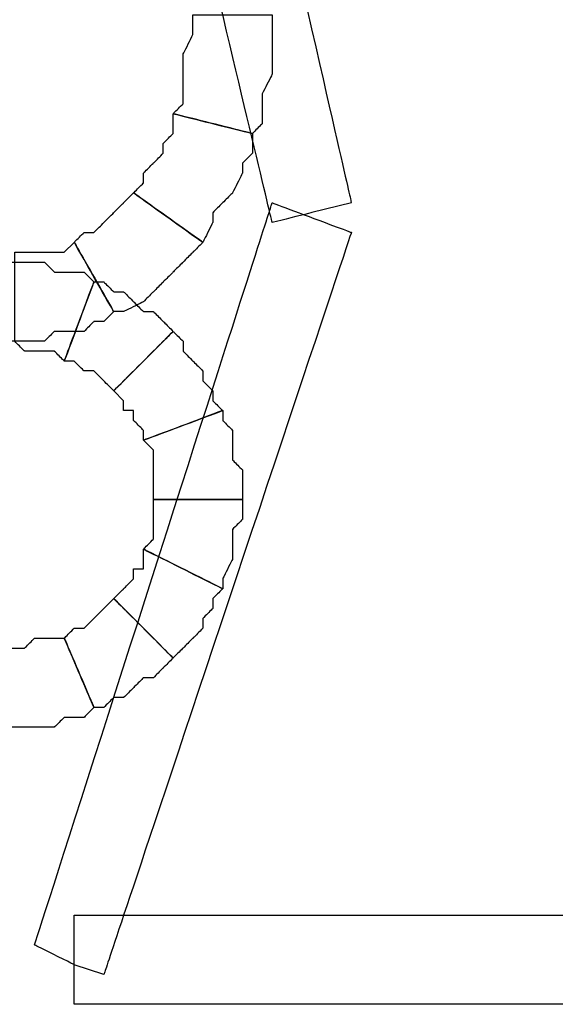
# Model space of a CAD drawing. Extents: x 0 to 216, y 0 to 280.
# Drawn here: x 110 to 113, y 154 to 160 of the extents above; entities that cross this region are included whole.
import ezdxf

# ---------------------------------------------------------------- set-up
doc = ezdxf.new("R2010")
doc.units = 0
doc.header["$LTSCALE"] = 10
doc.header["$MEASUREMENT"] = 0
doc.layers.add('CADdetails-9-EXTRAFINE', color=9, linetype='CONTINUOUS')

msp = doc.modelspace()

# ---------------------------------------------------------------- linework, layer by layer
at = {"layer": 'CADdetails-9-EXTRAFINE'}
for points, knots in [([(111.307, 158.6532), (111.307, 158.6532), (111.5237, 158.7073), (111.5237, 158.7073), (111.5237, 158.7073), (111.5237, 158.7073), (110.2236, 164.3953), (110.2236, 164.3953), (110.2236, 164.3953), (110.2236, 164.3953), (109.7361, 164.287), (109.7361, 164.287), (109.7361, 164.287), (109.7361, 164.287), (111.0903, 158.599), (111.0903, 158.599), (111.0903, 158.599), (111.0903, 158.599), (111.307, 158.6532), (111.307, 158.6532)], [0, 0, 0, 0, 0.2, 0.2, 0.2, 0.3, 0.4, 0.4, 0.4, 0.5, 0.6, 0.6, 0.6, 0.7, 0.8, 0.8, 0.8, 0.9, 1, 1, 1, 1]), ([(110.657, 159.7366), (110.657, 159.7366), (110.657, 159.6824), (110.657, 159.6824), (110.657, 159.6824), (110.657, 159.6824), (110.657, 159.6282), (110.657, 159.6282), (110.657, 159.6282), (110.657, 159.6282), (110.6028, 159.5199), (110.6028, 159.5199), (110.6028, 159.5199), (110.6028, 159.5199), (110.6028, 159.4657), (110.6028, 159.4657), (110.6028, 159.4657), (110.6028, 159.4657), (110.6028, 159.4115), (110.6028, 159.4115), (110.6028, 159.4115), (110.6028, 159.4115), (110.6028, 159.3574), (110.6028, 159.3574), (110.6028, 159.3574), (110.6028, 159.3574), (110.6028, 159.249), (110.6028, 159.249), (110.6028, 159.249), (110.6028, 159.249), (110.5486, 159.1949), (110.5486, 159.1949), (110.5486, 159.1949), (110.5486, 159.1949), (110.982, 159.0865), (110.982, 159.0865), (110.982, 159.0865), (110.982, 159.0865), (111.0362, 159.1407), (111.0362, 159.1407), (111.0362, 159.1407), (111.0362, 159.1407), (111.0362, 159.249), (111.0362, 159.249), (111.0362, 159.249), (111.0362, 159.249), (111.0362, 159.3032), (111.0362, 159.3032), (111.0362, 159.3032), (111.0362, 159.3032), (111.0903, 159.4115), (111.0903, 159.4115), (111.0903, 159.4115), (111.0903, 159.4115), (111.0903, 159.5199), (111.0903, 159.5199), (111.0903, 159.5199), (111.0903, 159.5199), (111.0903, 159.5741), (111.0903, 159.5741), (111.0903, 159.5741), (111.0903, 159.5741), (111.0903, 159.6824), (111.0903, 159.6824), (111.0903, 159.6824), (111.0903, 159.6824), (111.0903, 159.7366), (111.0903, 159.7366), (111.0903, 159.7366), (111.0903, 159.7366), (110.657, 159.7366), (110.657, 159.7366)], [0, 0, 0, 0, 0.055556, 0.055556, 0.055556, 0.083333, 0.111111, 0.111111, 0.111111, 0.138889, 0.166667, 0.166667, 0.166667, 0.194444, 0.222222, 0.222222, 0.222222, 0.25, 0.277778, 0.277778, 0.277778, 0.305556, 0.333333, 0.333333, 0.333333, 0.361111, 0.388889, 0.388889, 0.388889, 0.416667, 0.444444, 0.444444, 0.444444, 0.472222, 0.5, 0.5, 0.5, 0.527778, 0.555556, 0.555556, 0.555556, 0.583333, 0.611111, 0.611111, 0.611111, 0.638889, 0.666667, 0.666667, 0.666667, 0.694444, 0.722222, 0.722222, 0.722222, 0.75, 0.777778, 0.777778, 0.777778, 0.805556, 0.833333, 0.833333, 0.833333, 0.861111, 0.888889, 0.888889, 0.888889, 0.916667, 0.944444, 0.944444, 0.944444, 0.972222, 1, 1, 1, 1]), ([(110.657, 159.7366), (110.657, 159.7366), (110.657, 159.6824), (110.657, 159.6824), (110.657, 159.6824), (110.657, 159.6824), (110.657, 159.6282), (110.657, 159.6282), (110.657, 159.6282), (110.657, 159.6282), (110.6028, 159.5199), (110.6028, 159.5199), (110.6028, 159.5199), (110.6028, 159.5199), (110.6028, 159.4657), (110.6028, 159.4657), (110.6028, 159.4657), (110.6028, 159.4657), (110.6028, 159.4115), (110.6028, 159.4115), (110.6028, 159.4115), (110.6028, 159.4115), (110.6028, 159.3574), (110.6028, 159.3574), (110.6028, 159.3574), (110.6028, 159.3574), (110.6028, 159.249), (110.6028, 159.249), (110.6028, 159.249), (110.6028, 159.249), (110.5486, 159.1949), (110.5486, 159.1949), (110.5486, 159.1949), (110.5486, 159.1949), (110.982, 159.0865), (110.982, 159.0865), (110.982, 159.0865), (110.982, 159.0865), (111.0362, 159.1407), (111.0362, 159.1407), (111.0362, 159.1407), (111.0362, 159.1407), (111.0362, 159.249), (111.0362, 159.249), (111.0362, 159.249), (111.0362, 159.249), (111.0362, 159.3032), (111.0362, 159.3032), (111.0362, 159.3032), (111.0362, 159.3032), (111.0903, 159.4115), (111.0903, 159.4115), (111.0903, 159.4115), (111.0903, 159.4115), (111.0903, 159.5199), (111.0903, 159.5199), (111.0903, 159.5199), (111.0903, 159.5199), (111.0903, 159.5741), (111.0903, 159.5741), (111.0903, 159.5741), (111.0903, 159.5741), (111.0903, 159.6824), (111.0903, 159.6824), (111.0903, 159.6824), (111.0903, 159.6824), (111.0903, 159.7366), (111.0903, 159.7366), (111.0903, 159.7366), (111.0903, 159.7366), (110.657, 159.7366), (110.657, 159.7366)], [0, 0, 0, 0, 0.055556, 0.055556, 0.055556, 0.083333, 0.111111, 0.111111, 0.111111, 0.138889, 0.166667, 0.166667, 0.166667, 0.194444, 0.222222, 0.222222, 0.222222, 0.25, 0.277778, 0.277778, 0.277778, 0.305556, 0.333333, 0.333333, 0.333333, 0.361111, 0.388889, 0.388889, 0.388889, 0.416667, 0.444444, 0.444444, 0.444444, 0.472222, 0.5, 0.5, 0.5, 0.527778, 0.555556, 0.555556, 0.555556, 0.583333, 0.611111, 0.611111, 0.611111, 0.638889, 0.666667, 0.666667, 0.666667, 0.694444, 0.722222, 0.722222, 0.722222, 0.75, 0.777778, 0.777778, 0.777778, 0.805556, 0.833333, 0.833333, 0.833333, 0.861111, 0.888889, 0.888889, 0.888889, 0.916667, 0.944444, 0.944444, 0.944444, 0.972222, 1, 1, 1, 1]), ([(110.5486, 159.1949), (110.5486, 159.1949), (110.5486, 159.1407), (110.5486, 159.1407), (110.5486, 159.1407), (110.5486, 159.1407), (110.5486, 159.0865), (110.5486, 159.0865), (110.5486, 159.0865), (110.5486, 159.0865), (110.4945, 159.0323), (110.4945, 159.0323), (110.4945, 159.0323), (110.4945, 159.0323), (110.4945, 158.9782), (110.4945, 158.9782), (110.4945, 158.9782), (110.4945, 158.9782), (110.4403, 158.924), (110.4403, 158.924), (110.4403, 158.924), (110.4403, 158.924), (110.3861, 158.8698), (110.3861, 158.8698), (110.3861, 158.8698), (110.3861, 158.8698), (110.3861, 158.8157), (110.3861, 158.8157), (110.3861, 158.8157), (110.3861, 158.8157), (110.332, 158.7615), (110.332, 158.7615), (110.332, 158.7615), (110.332, 158.7615), (110.7111, 158.4906), (110.7111, 158.4906), (110.7111, 158.4906), (110.7111, 158.4906), (110.7653, 158.599), (110.7653, 158.599), (110.7653, 158.599), (110.7653, 158.599), (110.7653, 158.6532), (110.7653, 158.6532), (110.7653, 158.6532), (110.7653, 158.6532), (110.8195, 158.7073), (110.8195, 158.7073), (110.8195, 158.7073), (110.8195, 158.7073), (110.8737, 158.7615), (110.8737, 158.7615), (110.8737, 158.7615), (110.8737, 158.7615), (110.9278, 158.8698), (110.9278, 158.8698), (110.9278, 158.8698), (110.9278, 158.8698), (110.9278, 158.924), (110.9278, 158.924), (110.9278, 158.924), (110.9278, 158.924), (110.982, 158.9782), (110.982, 158.9782), (110.982, 158.9782), (110.982, 158.9782), (110.982, 159.0865), (110.982, 159.0865), (110.982, 159.0865), (110.982, 159.0865), (110.5486, 159.1949), (110.5486, 159.1949)], [0, 0, 0, 0, 0.055556, 0.055556, 0.055556, 0.083333, 0.111111, 0.111111, 0.111111, 0.138889, 0.166667, 0.166667, 0.166667, 0.194444, 0.222222, 0.222222, 0.222222, 0.25, 0.277778, 0.277778, 0.277778, 0.305556, 0.333333, 0.333333, 0.333333, 0.361111, 0.388889, 0.388889, 0.388889, 0.416667, 0.444444, 0.444444, 0.444444, 0.472222, 0.5, 0.5, 0.5, 0.527778, 0.555556, 0.555556, 0.555556, 0.583333, 0.611111, 0.611111, 0.611111, 0.638889, 0.666667, 0.666667, 0.666667, 0.694444, 0.722222, 0.722222, 0.722222, 0.75, 0.777778, 0.777778, 0.777778, 0.805556, 0.833333, 0.833333, 0.833333, 0.861111, 0.888889, 0.888889, 0.888889, 0.916667, 0.944444, 0.944444, 0.944444, 0.972222, 1, 1, 1, 1]), ([(110.5486, 159.1949), (110.5486, 159.1949), (110.5486, 159.1407), (110.5486, 159.1407), (110.5486, 159.1407), (110.5486, 159.1407), (110.5486, 159.0865), (110.5486, 159.0865), (110.5486, 159.0865), (110.5486, 159.0865), (110.4945, 159.0323), (110.4945, 159.0323), (110.4945, 159.0323), (110.4945, 159.0323), (110.4945, 158.9782), (110.4945, 158.9782), (110.4945, 158.9782), (110.4945, 158.9782), (110.4403, 158.924), (110.4403, 158.924), (110.4403, 158.924), (110.4403, 158.924), (110.3861, 158.8698), (110.3861, 158.8698), (110.3861, 158.8698), (110.3861, 158.8698), (110.3861, 158.8157), (110.3861, 158.8157), (110.3861, 158.8157), (110.3861, 158.8157), (110.332, 158.7615), (110.332, 158.7615), (110.332, 158.7615), (110.332, 158.7615), (110.7111, 158.4906), (110.7111, 158.4906), (110.7111, 158.4906), (110.7111, 158.4906), (110.7653, 158.599), (110.7653, 158.599), (110.7653, 158.599), (110.7653, 158.599), (110.7653, 158.6532), (110.7653, 158.6532), (110.7653, 158.6532), (110.7653, 158.6532), (110.8195, 158.7073), (110.8195, 158.7073), (110.8195, 158.7073), (110.8195, 158.7073), (110.8737, 158.7615), (110.8737, 158.7615), (110.8737, 158.7615), (110.8737, 158.7615), (110.9278, 158.8698), (110.9278, 158.8698), (110.9278, 158.8698), (110.9278, 158.8698), (110.9278, 158.924), (110.9278, 158.924), (110.9278, 158.924), (110.9278, 158.924), (110.982, 158.9782), (110.982, 158.9782), (110.982, 158.9782), (110.982, 158.9782), (110.982, 159.0865), (110.982, 159.0865), (110.982, 159.0865), (110.982, 159.0865), (110.5486, 159.1949), (110.5486, 159.1949)], [0, 0, 0, 0, 0.055556, 0.055556, 0.055556, 0.083333, 0.111111, 0.111111, 0.111111, 0.138889, 0.166667, 0.166667, 0.166667, 0.194444, 0.222222, 0.222222, 0.222222, 0.25, 0.277778, 0.277778, 0.277778, 0.305556, 0.333333, 0.333333, 0.333333, 0.361111, 0.388889, 0.388889, 0.388889, 0.416667, 0.444444, 0.444444, 0.444444, 0.472222, 0.5, 0.5, 0.5, 0.527778, 0.555556, 0.555556, 0.555556, 0.583333, 0.611111, 0.611111, 0.611111, 0.638889, 0.666667, 0.666667, 0.666667, 0.694444, 0.722222, 0.722222, 0.722222, 0.75, 0.777778, 0.777778, 0.777778, 0.805556, 0.833333, 0.833333, 0.833333, 0.861111, 0.888889, 0.888889, 0.888889, 0.916667, 0.944444, 0.944444, 0.944444, 0.972222, 1, 1, 1, 1]), ([(110.332, 158.7615), (110.332, 158.7615), (110.2778, 158.7073), (110.2778, 158.7073), (110.2778, 158.7073), (110.2778, 158.7073), (110.2236, 158.6532), (110.2236, 158.6532), (110.2236, 158.6532), (110.2236, 158.6532), (110.1694, 158.599), (110.1694, 158.599), (110.1694, 158.599), (110.1694, 158.599), (110.1153, 158.5448), (110.1153, 158.5448), (110.1153, 158.5448), (110.1153, 158.5448), (110.0611, 158.5448), (110.0611, 158.5448), (110.0611, 158.5448), (110.0611, 158.5448), (110.0069, 158.4906), (110.0069, 158.4906), (110.0069, 158.4906), (110.0069, 158.4906), (110.2236, 158.1115), (110.2236, 158.1115), (110.2236, 158.1115), (110.2236, 158.1115), (110.2778, 158.1115), (110.2778, 158.1115), (110.2778, 158.1115), (110.2778, 158.1115), (110.3861, 158.1656), (110.3861, 158.1656), (110.3861, 158.1656), (110.3861, 158.1656), (110.4403, 158.2198), (110.4403, 158.2198), (110.4403, 158.2198), (110.4403, 158.2198), (110.4945, 158.274), (110.4945, 158.274), (110.4945, 158.274), (110.4945, 158.274), (110.5486, 158.3281), (110.5486, 158.3281), (110.5486, 158.3281), (110.5486, 158.3281), (110.6028, 158.3823), (110.6028, 158.3823), (110.6028, 158.3823), (110.6028, 158.3823), (110.657, 158.4365), (110.657, 158.4365), (110.657, 158.4365), (110.657, 158.4365), (110.7111, 158.4906), (110.7111, 158.4906), (110.7111, 158.4906), (110.7111, 158.4906), (110.332, 158.7615), (110.332, 158.7615)], [0, 0, 0, 0, 0.0625, 0.0625, 0.0625, 0.09375, 0.125, 0.125, 0.125, 0.15625, 0.1875, 0.1875, 0.1875, 0.21875, 0.25, 0.25, 0.25, 0.28125, 0.3125, 0.3125, 0.3125, 0.34375, 0.375, 0.375, 0.375, 0.40625, 0.4375, 0.4375, 0.4375, 0.46875, 0.5, 0.5, 0.5, 0.53125, 0.5625, 0.5625, 0.5625, 0.59375, 0.625, 0.625, 0.625, 0.65625, 0.6875, 0.6875, 0.6875, 0.71875, 0.75, 0.75, 0.75, 0.78125, 0.8125, 0.8125, 0.8125, 0.84375, 0.875, 0.875, 0.875, 0.90625, 0.9375, 0.9375, 0.9375, 0.96875, 1, 1, 1, 1]), ([(110.332, 158.7615), (110.332, 158.7615), (110.2778, 158.7073), (110.2778, 158.7073), (110.2778, 158.7073), (110.2778, 158.7073), (110.2236, 158.6532), (110.2236, 158.6532), (110.2236, 158.6532), (110.2236, 158.6532), (110.1694, 158.599), (110.1694, 158.599), (110.1694, 158.599), (110.1694, 158.599), (110.1153, 158.5448), (110.1153, 158.5448), (110.1153, 158.5448), (110.1153, 158.5448), (110.0611, 158.5448), (110.0611, 158.5448), (110.0611, 158.5448), (110.0611, 158.5448), (110.0069, 158.4906), (110.0069, 158.4906), (110.0069, 158.4906), (110.0069, 158.4906), (110.2236, 158.1115), (110.2236, 158.1115), (110.2236, 158.1115), (110.2236, 158.1115), (110.2778, 158.1115), (110.2778, 158.1115), (110.2778, 158.1115), (110.2778, 158.1115), (110.3861, 158.1656), (110.3861, 158.1656), (110.3861, 158.1656), (110.3861, 158.1656), (110.4403, 158.2198), (110.4403, 158.2198), (110.4403, 158.2198), (110.4403, 158.2198), (110.4945, 158.274), (110.4945, 158.274), (110.4945, 158.274), (110.4945, 158.274), (110.5486, 158.3281), (110.5486, 158.3281), (110.5486, 158.3281), (110.5486, 158.3281), (110.6028, 158.3823), (110.6028, 158.3823), (110.6028, 158.3823), (110.6028, 158.3823), (110.657, 158.4365), (110.657, 158.4365), (110.657, 158.4365), (110.657, 158.4365), (110.7111, 158.4906), (110.7111, 158.4906), (110.7111, 158.4906), (110.7111, 158.4906), (110.332, 158.7615), (110.332, 158.7615)], [0, 0, 0, 0, 0.0625, 0.0625, 0.0625, 0.09375, 0.125, 0.125, 0.125, 0.15625, 0.1875, 0.1875, 0.1875, 0.21875, 0.25, 0.25, 0.25, 0.28125, 0.3125, 0.3125, 0.3125, 0.34375, 0.375, 0.375, 0.375, 0.40625, 0.4375, 0.4375, 0.4375, 0.46875, 0.5, 0.5, 0.5, 0.53125, 0.5625, 0.5625, 0.5625, 0.59375, 0.625, 0.625, 0.625, 0.65625, 0.6875, 0.6875, 0.6875, 0.71875, 0.75, 0.75, 0.75, 0.78125, 0.8125, 0.8125, 0.8125, 0.84375, 0.875, 0.875, 0.875, 0.90625, 0.9375, 0.9375, 0.9375, 0.96875, 1, 1, 1, 1]), ([(110.0069, 154.5362), (110.0069, 154.5362), (110.1694, 154.482), (110.1694, 154.482), (110.1694, 154.482), (110.1694, 154.482), (111.5237, 158.5448), (111.5237, 158.5448), (111.5237, 158.5448), (111.5237, 158.5448), (111.0903, 158.7073), (111.0903, 158.7073), (111.0903, 158.7073), (111.0903, 158.7073), (109.7903, 154.6445), (109.7903, 154.6445), (109.7903, 154.6445), (109.7903, 154.6445), (110.0069, 154.5362), (110.0069, 154.5362)], [0, 0, 0, 0, 0.2, 0.2, 0.2, 0.3, 0.4, 0.4, 0.4, 0.5, 0.6, 0.6, 0.6, 0.7, 0.8, 0.8, 0.8, 0.9, 1, 1, 1, 1]), ([(110.0069, 158.4906), (110.0069, 158.4906), (109.9528, 158.4365), (109.9528, 158.4365), (109.9528, 158.4365), (109.9528, 158.4365), (109.8986, 158.4365), (109.8986, 158.4365), (109.8986, 158.4365), (109.8986, 158.4365), (109.8444, 158.4365), (109.8444, 158.4365), (109.8444, 158.4365), (109.8444, 158.4365), (109.7903, 158.4365), (109.7903, 158.4365), (109.7903, 158.4365), (109.7903, 158.4365), (109.7361, 158.4365), (109.7361, 158.4365), (109.7361, 158.4365), (109.7361, 158.4365), (109.6819, 158.4365), (109.6819, 158.4365), (109.6819, 158.4365), (109.6819, 158.4365), (109.6819, 157.9489), (109.6819, 157.9489), (109.6819, 157.9489), (109.6819, 157.9489), (109.7903, 157.9489), (109.7903, 157.9489), (109.7903, 157.9489), (109.7903, 157.9489), (109.8444, 157.9489), (109.8444, 157.9489), (109.8444, 157.9489), (109.8444, 157.9489), (109.8986, 158.0031), (109.8986, 158.0031), (109.8986, 158.0031), (109.8986, 158.0031), (109.9528, 158.0031), (109.9528, 158.0031), (109.9528, 158.0031), (109.9528, 158.0031), (110.0611, 158.0031), (110.0611, 158.0031), (110.0611, 158.0031), (110.0611, 158.0031), (110.1153, 158.0573), (110.1153, 158.0573), (110.1153, 158.0573), (110.1153, 158.0573), (110.1694, 158.0573), (110.1694, 158.0573), (110.1694, 158.0573), (110.1694, 158.0573), (110.2236, 158.1115), (110.2236, 158.1115), (110.2236, 158.1115), (110.2236, 158.1115), (110.0069, 158.4906), (110.0069, 158.4906)], [0, 0, 0, 0, 0.0625, 0.0625, 0.0625, 0.09375, 0.125, 0.125, 0.125, 0.15625, 0.1875, 0.1875, 0.1875, 0.21875, 0.25, 0.25, 0.25, 0.28125, 0.3125, 0.3125, 0.3125, 0.34375, 0.375, 0.375, 0.375, 0.40625, 0.4375, 0.4375, 0.4375, 0.46875, 0.5, 0.5, 0.5, 0.53125, 0.5625, 0.5625, 0.5625, 0.59375, 0.625, 0.625, 0.625, 0.65625, 0.6875, 0.6875, 0.6875, 0.71875, 0.75, 0.75, 0.75, 0.78125, 0.8125, 0.8125, 0.8125, 0.84375, 0.875, 0.875, 0.875, 0.90625, 0.9375, 0.9375, 0.9375, 0.96875, 1, 1, 1, 1]), ([(110.0069, 158.4906), (110.0069, 158.4906), (109.9528, 158.4365), (109.9528, 158.4365), (109.9528, 158.4365), (109.9528, 158.4365), (109.8986, 158.4365), (109.8986, 158.4365), (109.8986, 158.4365), (109.8986, 158.4365), (109.8444, 158.4365), (109.8444, 158.4365), (109.8444, 158.4365), (109.8444, 158.4365), (109.7903, 158.4365), (109.7903, 158.4365), (109.7903, 158.4365), (109.7903, 158.4365), (109.7361, 158.4365), (109.7361, 158.4365), (109.7361, 158.4365), (109.7361, 158.4365), (109.6819, 158.4365), (109.6819, 158.4365), (109.6819, 158.4365), (109.6819, 158.4365), (109.6819, 157.9489), (109.6819, 157.9489), (109.6819, 157.9489), (109.6819, 157.9489), (109.7903, 157.9489), (109.7903, 157.9489), (109.7903, 157.9489), (109.7903, 157.9489), (109.8444, 157.9489), (109.8444, 157.9489), (109.8444, 157.9489), (109.8444, 157.9489), (109.8986, 158.0031), (109.8986, 158.0031), (109.8986, 158.0031), (109.8986, 158.0031), (109.9528, 158.0031), (109.9528, 158.0031), (109.9528, 158.0031), (109.9528, 158.0031), (110.0611, 158.0031), (110.0611, 158.0031), (110.0611, 158.0031), (110.0611, 158.0031), (110.1153, 158.0573), (110.1153, 158.0573), (110.1153, 158.0573), (110.1153, 158.0573), (110.1694, 158.0573), (110.1694, 158.0573), (110.1694, 158.0573), (110.1694, 158.0573), (110.2236, 158.1115), (110.2236, 158.1115), (110.2236, 158.1115), (110.2236, 158.1115), (110.0069, 158.4906), (110.0069, 158.4906)], [0, 0, 0, 0, 0.0625, 0.0625, 0.0625, 0.09375, 0.125, 0.125, 0.125, 0.15625, 0.1875, 0.1875, 0.1875, 0.21875, 0.25, 0.25, 0.25, 0.28125, 0.3125, 0.3125, 0.3125, 0.34375, 0.375, 0.375, 0.375, 0.40625, 0.4375, 0.4375, 0.4375, 0.46875, 0.5, 0.5, 0.5, 0.53125, 0.5625, 0.5625, 0.5625, 0.59375, 0.625, 0.625, 0.625, 0.65625, 0.6875, 0.6875, 0.6875, 0.71875, 0.75, 0.75, 0.75, 0.78125, 0.8125, 0.8125, 0.8125, 0.84375, 0.875, 0.875, 0.875, 0.90625, 0.9375, 0.9375, 0.9375, 0.96875, 1, 1, 1, 1]), ([(109.6277, 157.9489), (109.6277, 157.9489), (109.6819, 157.9489), (109.6819, 157.9489), (109.6819, 157.9489), (109.6819, 157.9489), (109.7361, 157.8948), (109.7361, 157.8948), (109.7361, 157.8948), (109.7361, 157.8948), (109.7903, 157.8948), (109.7903, 157.8948), (109.7903, 157.8948), (109.7903, 157.8948), (109.8444, 157.8948), (109.8444, 157.8948), (109.8444, 157.8948), (109.8444, 157.8948), (109.8986, 157.8948), (109.8986, 157.8948), (109.8986, 157.8948), (109.8986, 157.8948), (109.9528, 157.8406), (109.9528, 157.8406), (109.9528, 157.8406), (109.9528, 157.8406), (110.1153, 158.274), (110.1153, 158.274), (110.1153, 158.274), (110.1153, 158.274), (110.0611, 158.3281), (110.0611, 158.3281), (110.0611, 158.3281), (110.0611, 158.3281), (110.0069, 158.3281), (110.0069, 158.3281), (110.0069, 158.3281), (110.0069, 158.3281), (109.9528, 158.3281), (109.9528, 158.3281), (109.9528, 158.3281), (109.9528, 158.3281), (109.8986, 158.3281), (109.8986, 158.3281), (109.8986, 158.3281), (109.8986, 158.3281), (109.8444, 158.3823), (109.8444, 158.3823), (109.8444, 158.3823), (109.8444, 158.3823), (109.7903, 158.3823), (109.7903, 158.3823), (109.7903, 158.3823), (109.7903, 158.3823), (109.6819, 158.3823), (109.6819, 158.3823), (109.6819, 158.3823), (109.6819, 158.3823), (109.6277, 158.3823), (109.6277, 158.3823), (109.6277, 158.3823), (109.6277, 158.3823), (109.6277, 157.9489), (109.6277, 157.9489)], [0, 0, 0, 0, 0.0625, 0.0625, 0.0625, 0.09375, 0.125, 0.125, 0.125, 0.15625, 0.1875, 0.1875, 0.1875, 0.21875, 0.25, 0.25, 0.25, 0.28125, 0.3125, 0.3125, 0.3125, 0.34375, 0.375, 0.375, 0.375, 0.40625, 0.4375, 0.4375, 0.4375, 0.46875, 0.5, 0.5, 0.5, 0.53125, 0.5625, 0.5625, 0.5625, 0.59375, 0.625, 0.625, 0.625, 0.65625, 0.6875, 0.6875, 0.6875, 0.71875, 0.75, 0.75, 0.75, 0.78125, 0.8125, 0.8125, 0.8125, 0.84375, 0.875, 0.875, 0.875, 0.90625, 0.9375, 0.9375, 0.9375, 0.96875, 1, 1, 1, 1]), ([(109.6277, 157.9489), (109.6277, 157.9489), (109.6819, 157.9489), (109.6819, 157.9489), (109.6819, 157.9489), (109.6819, 157.9489), (109.7361, 157.8948), (109.7361, 157.8948), (109.7361, 157.8948), (109.7361, 157.8948), (109.7903, 157.8948), (109.7903, 157.8948), (109.7903, 157.8948), (109.7903, 157.8948), (109.8444, 157.8948), (109.8444, 157.8948), (109.8444, 157.8948), (109.8444, 157.8948), (109.8986, 157.8948), (109.8986, 157.8948), (109.8986, 157.8948), (109.8986, 157.8948), (109.9528, 157.8406), (109.9528, 157.8406), (109.9528, 157.8406), (109.9528, 157.8406), (110.1153, 158.274), (110.1153, 158.274), (110.1153, 158.274), (110.1153, 158.274), (110.0611, 158.3281), (110.0611, 158.3281), (110.0611, 158.3281), (110.0611, 158.3281), (110.0069, 158.3281), (110.0069, 158.3281), (110.0069, 158.3281), (110.0069, 158.3281), (109.9528, 158.3281), (109.9528, 158.3281), (109.9528, 158.3281), (109.9528, 158.3281), (109.8986, 158.3281), (109.8986, 158.3281), (109.8986, 158.3281), (109.8986, 158.3281), (109.8444, 158.3823), (109.8444, 158.3823), (109.8444, 158.3823), (109.8444, 158.3823), (109.7903, 158.3823), (109.7903, 158.3823), (109.7903, 158.3823), (109.7903, 158.3823), (109.6819, 158.3823), (109.6819, 158.3823), (109.6819, 158.3823), (109.6819, 158.3823), (109.6277, 158.3823), (109.6277, 158.3823), (109.6277, 158.3823), (109.6277, 158.3823), (109.6277, 157.9489), (109.6277, 157.9489)], [0, 0, 0, 0, 0.0625, 0.0625, 0.0625, 0.09375, 0.125, 0.125, 0.125, 0.15625, 0.1875, 0.1875, 0.1875, 0.21875, 0.25, 0.25, 0.25, 0.28125, 0.3125, 0.3125, 0.3125, 0.34375, 0.375, 0.375, 0.375, 0.40625, 0.4375, 0.4375, 0.4375, 0.46875, 0.5, 0.5, 0.5, 0.53125, 0.5625, 0.5625, 0.5625, 0.59375, 0.625, 0.625, 0.625, 0.65625, 0.6875, 0.6875, 0.6875, 0.71875, 0.75, 0.75, 0.75, 0.78125, 0.8125, 0.8125, 0.8125, 0.84375, 0.875, 0.875, 0.875, 0.90625, 0.9375, 0.9375, 0.9375, 0.96875, 1, 1, 1, 1]), ([(109.9528, 157.8406), (109.9528, 157.8406), (110.0069, 157.8406), (110.0069, 157.8406), (110.0069, 157.8406), (110.0069, 157.8406), (110.0611, 157.7864), (110.0611, 157.7864), (110.0611, 157.7864), (110.0611, 157.7864), (110.1153, 157.7864), (110.1153, 157.7864), (110.1153, 157.7864), (110.1153, 157.7864), (110.1694, 157.7323), (110.1694, 157.7323), (110.1694, 157.7323), (110.1694, 157.7323), (110.2236, 157.6781), (110.2236, 157.6781), (110.2236, 157.6781), (110.2236, 157.6781), (110.5486, 158.0031), (110.5486, 158.0031), (110.5486, 158.0031), (110.5486, 158.0031), (110.4945, 158.0573), (110.4945, 158.0573), (110.4945, 158.0573), (110.4945, 158.0573), (110.4403, 158.1115), (110.4403, 158.1115), (110.4403, 158.1115), (110.4403, 158.1115), (110.3861, 158.1115), (110.3861, 158.1115), (110.3861, 158.1115), (110.3861, 158.1115), (110.332, 158.1656), (110.332, 158.1656), (110.332, 158.1656), (110.332, 158.1656), (110.2778, 158.2198), (110.2778, 158.2198), (110.2778, 158.2198), (110.2778, 158.2198), (110.2236, 158.2198), (110.2236, 158.2198), (110.2236, 158.2198), (110.2236, 158.2198), (110.1694, 158.274), (110.1694, 158.274), (110.1694, 158.274), (110.1694, 158.274), (110.1153, 158.274), (110.1153, 158.274), (110.1153, 158.274), (110.1153, 158.274), (109.9528, 157.8406), (109.9528, 157.8406)], [0, 0, 0, 0, 0.066667, 0.066667, 0.066667, 0.1, 0.133333, 0.133333, 0.133333, 0.166667, 0.2, 0.2, 0.2, 0.233333, 0.266667, 0.266667, 0.266667, 0.3, 0.333333, 0.333333, 0.333333, 0.366667, 0.4, 0.4, 0.4, 0.433333, 0.466667, 0.466667, 0.466667, 0.5, 0.533333, 0.533333, 0.533333, 0.566667, 0.6, 0.6, 0.6, 0.633333, 0.666667, 0.666667, 0.666667, 0.7, 0.733333, 0.733333, 0.733333, 0.766667, 0.8, 0.8, 0.8, 0.833333, 0.866667, 0.866667, 0.866667, 0.9, 0.933333, 0.933333, 0.933333, 0.966667, 1, 1, 1, 1]), ([(109.9528, 157.8406), (109.9528, 157.8406), (110.0069, 157.8406), (110.0069, 157.8406), (110.0069, 157.8406), (110.0069, 157.8406), (110.0611, 157.7864), (110.0611, 157.7864), (110.0611, 157.7864), (110.0611, 157.7864), (110.1153, 157.7864), (110.1153, 157.7864), (110.1153, 157.7864), (110.1153, 157.7864), (110.1694, 157.7323), (110.1694, 157.7323), (110.1694, 157.7323), (110.1694, 157.7323), (110.2236, 157.6781), (110.2236, 157.6781), (110.2236, 157.6781), (110.2236, 157.6781), (110.5486, 158.0031), (110.5486, 158.0031), (110.5486, 158.0031), (110.5486, 158.0031), (110.4945, 158.0573), (110.4945, 158.0573), (110.4945, 158.0573), (110.4945, 158.0573), (110.4403, 158.1115), (110.4403, 158.1115), (110.4403, 158.1115), (110.4403, 158.1115), (110.3861, 158.1115), (110.3861, 158.1115), (110.3861, 158.1115), (110.3861, 158.1115), (110.332, 158.1656), (110.332, 158.1656), (110.332, 158.1656), (110.332, 158.1656), (110.2778, 158.2198), (110.2778, 158.2198), (110.2778, 158.2198), (110.2778, 158.2198), (110.2236, 158.2198), (110.2236, 158.2198), (110.2236, 158.2198), (110.2236, 158.2198), (110.1694, 158.274), (110.1694, 158.274), (110.1694, 158.274), (110.1694, 158.274), (110.1153, 158.274), (110.1153, 158.274), (110.1153, 158.274), (110.1153, 158.274), (109.9528, 157.8406), (109.9528, 157.8406)], [0, 0, 0, 0, 0.066667, 0.066667, 0.066667, 0.1, 0.133333, 0.133333, 0.133333, 0.166667, 0.2, 0.2, 0.2, 0.233333, 0.266667, 0.266667, 0.266667, 0.3, 0.333333, 0.333333, 0.333333, 0.366667, 0.4, 0.4, 0.4, 0.433333, 0.466667, 0.466667, 0.466667, 0.5, 0.533333, 0.533333, 0.533333, 0.566667, 0.6, 0.6, 0.6, 0.633333, 0.666667, 0.666667, 0.666667, 0.7, 0.733333, 0.733333, 0.733333, 0.766667, 0.8, 0.8, 0.8, 0.833333, 0.866667, 0.866667, 0.866667, 0.9, 0.933333, 0.933333, 0.933333, 0.966667, 1, 1, 1, 1]), ([(110.2236, 157.6781), (110.2236, 157.6781), (110.2778, 157.6239), (110.2778, 157.6239), (110.2778, 157.6239), (110.2778, 157.6239), (110.2778, 157.5698), (110.2778, 157.5698), (110.2778, 157.5698), (110.2778, 157.5698), (110.332, 157.5698), (110.332, 157.5698), (110.332, 157.5698), (110.332, 157.5698), (110.332, 157.5156), (110.332, 157.5156), (110.332, 157.5156), (110.332, 157.5156), (110.3861, 157.4614), (110.3861, 157.4614), (110.3861, 157.4614), (110.3861, 157.4614), (110.3861, 157.4072), (110.3861, 157.4072), (110.3861, 157.4072), (110.3861, 157.4072), (110.8195, 157.5698), (110.8195, 157.5698), (110.8195, 157.5698), (110.8195, 157.5698), (110.7653, 157.6239), (110.7653, 157.6239), (110.7653, 157.6239), (110.7653, 157.6239), (110.7653, 157.6781), (110.7653, 157.6781), (110.7653, 157.6781), (110.7653, 157.6781), (110.7111, 157.7323), (110.7111, 157.7323), (110.7111, 157.7323), (110.7111, 157.7323), (110.7111, 157.7864), (110.7111, 157.7864), (110.7111, 157.7864), (110.7111, 157.7864), (110.657, 157.8406), (110.657, 157.8406), (110.657, 157.8406), (110.657, 157.8406), (110.6028, 157.8948), (110.6028, 157.8948), (110.6028, 157.8948), (110.6028, 157.8948), (110.6028, 157.9489), (110.6028, 157.9489), (110.6028, 157.9489), (110.6028, 157.9489), (110.5486, 158.0031), (110.5486, 158.0031), (110.5486, 158.0031), (110.5486, 158.0031), (110.2236, 157.6781), (110.2236, 157.6781)], [0, 0, 0, 0, 0.0625, 0.0625, 0.0625, 0.09375, 0.125, 0.125, 0.125, 0.15625, 0.1875, 0.1875, 0.1875, 0.21875, 0.25, 0.25, 0.25, 0.28125, 0.3125, 0.3125, 0.3125, 0.34375, 0.375, 0.375, 0.375, 0.40625, 0.4375, 0.4375, 0.4375, 0.46875, 0.5, 0.5, 0.5, 0.53125, 0.5625, 0.5625, 0.5625, 0.59375, 0.625, 0.625, 0.625, 0.65625, 0.6875, 0.6875, 0.6875, 0.71875, 0.75, 0.75, 0.75, 0.78125, 0.8125, 0.8125, 0.8125, 0.84375, 0.875, 0.875, 0.875, 0.90625, 0.9375, 0.9375, 0.9375, 0.96875, 1, 1, 1, 1]), ([(110.2236, 157.6781), (110.2236, 157.6781), (110.2778, 157.6239), (110.2778, 157.6239), (110.2778, 157.6239), (110.2778, 157.6239), (110.2778, 157.5698), (110.2778, 157.5698), (110.2778, 157.5698), (110.2778, 157.5698), (110.332, 157.5698), (110.332, 157.5698), (110.332, 157.5698), (110.332, 157.5698), (110.332, 157.5156), (110.332, 157.5156), (110.332, 157.5156), (110.332, 157.5156), (110.3861, 157.4614), (110.3861, 157.4614), (110.3861, 157.4614), (110.3861, 157.4614), (110.3861, 157.4072), (110.3861, 157.4072), (110.3861, 157.4072), (110.3861, 157.4072), (110.8195, 157.5698), (110.8195, 157.5698), (110.8195, 157.5698), (110.8195, 157.5698), (110.7653, 157.6239), (110.7653, 157.6239), (110.7653, 157.6239), (110.7653, 157.6239), (110.7653, 157.6781), (110.7653, 157.6781), (110.7653, 157.6781), (110.7653, 157.6781), (110.7111, 157.7323), (110.7111, 157.7323), (110.7111, 157.7323), (110.7111, 157.7323), (110.7111, 157.7864), (110.7111, 157.7864), (110.7111, 157.7864), (110.7111, 157.7864), (110.657, 157.8406), (110.657, 157.8406), (110.657, 157.8406), (110.657, 157.8406), (110.6028, 157.8948), (110.6028, 157.8948), (110.6028, 157.8948), (110.6028, 157.8948), (110.6028, 157.9489), (110.6028, 157.9489), (110.6028, 157.9489), (110.6028, 157.9489), (110.5486, 158.0031), (110.5486, 158.0031), (110.5486, 158.0031), (110.5486, 158.0031), (110.2236, 157.6781), (110.2236, 157.6781)], [0, 0, 0, 0, 0.0625, 0.0625, 0.0625, 0.09375, 0.125, 0.125, 0.125, 0.15625, 0.1875, 0.1875, 0.1875, 0.21875, 0.25, 0.25, 0.25, 0.28125, 0.3125, 0.3125, 0.3125, 0.34375, 0.375, 0.375, 0.375, 0.40625, 0.4375, 0.4375, 0.4375, 0.46875, 0.5, 0.5, 0.5, 0.53125, 0.5625, 0.5625, 0.5625, 0.59375, 0.625, 0.625, 0.625, 0.65625, 0.6875, 0.6875, 0.6875, 0.71875, 0.75, 0.75, 0.75, 0.78125, 0.8125, 0.8125, 0.8125, 0.84375, 0.875, 0.875, 0.875, 0.90625, 0.9375, 0.9375, 0.9375, 0.96875, 1, 1, 1, 1]), ([(110.3861, 157.4072), (110.3861, 157.4072), (110.4403, 157.3531), (110.4403, 157.3531), (110.4403, 157.3531), (110.4403, 157.3531), (110.4403, 157.2989), (110.4403, 157.2989), (110.4403, 157.2989), (110.4403, 157.2989), (110.4403, 157.2447), (110.4403, 157.2447), (110.4403, 157.2447), (110.4403, 157.2447), (110.4403, 157.1906), (110.4403, 157.1906), (110.4403, 157.1906), (110.4403, 157.1906), (110.4403, 157.1364), (110.4403, 157.1364), (110.4403, 157.1364), (110.4403, 157.1364), (110.4403, 157.0822), (110.4403, 157.0822), (110.4403, 157.0822), (110.4403, 157.0822), (110.9278, 157.0822), (110.9278, 157.0822), (110.9278, 157.0822), (110.9278, 157.0822), (110.9278, 157.1906), (110.9278, 157.1906), (110.9278, 157.1906), (110.9278, 157.1906), (110.9278, 157.2447), (110.9278, 157.2447), (110.9278, 157.2447), (110.9278, 157.2447), (110.8737, 157.2989), (110.8737, 157.2989), (110.8737, 157.2989), (110.8737, 157.2989), (110.8737, 157.3531), (110.8737, 157.3531), (110.8737, 157.3531), (110.8737, 157.3531), (110.8737, 157.4072), (110.8737, 157.4072), (110.8737, 157.4072), (110.8737, 157.4072), (110.8737, 157.4614), (110.8737, 157.4614), (110.8737, 157.4614), (110.8737, 157.4614), (110.8195, 157.5156), (110.8195, 157.5156), (110.8195, 157.5156), (110.8195, 157.5156), (110.8195, 157.5698), (110.8195, 157.5698), (110.8195, 157.5698), (110.8195, 157.5698), (110.3861, 157.4072), (110.3861, 157.4072)], [0, 0, 0, 0, 0.0625, 0.0625, 0.0625, 0.09375, 0.125, 0.125, 0.125, 0.15625, 0.1875, 0.1875, 0.1875, 0.21875, 0.25, 0.25, 0.25, 0.28125, 0.3125, 0.3125, 0.3125, 0.34375, 0.375, 0.375, 0.375, 0.40625, 0.4375, 0.4375, 0.4375, 0.46875, 0.5, 0.5, 0.5, 0.53125, 0.5625, 0.5625, 0.5625, 0.59375, 0.625, 0.625, 0.625, 0.65625, 0.6875, 0.6875, 0.6875, 0.71875, 0.75, 0.75, 0.75, 0.78125, 0.8125, 0.8125, 0.8125, 0.84375, 0.875, 0.875, 0.875, 0.90625, 0.9375, 0.9375, 0.9375, 0.96875, 1, 1, 1, 1]), ([(110.3861, 157.4072), (110.3861, 157.4072), (110.4403, 157.3531), (110.4403, 157.3531), (110.4403, 157.3531), (110.4403, 157.3531), (110.4403, 157.2989), (110.4403, 157.2989), (110.4403, 157.2989), (110.4403, 157.2989), (110.4403, 157.2447), (110.4403, 157.2447), (110.4403, 157.2447), (110.4403, 157.2447), (110.4403, 157.1906), (110.4403, 157.1906), (110.4403, 157.1906), (110.4403, 157.1906), (110.4403, 157.1364), (110.4403, 157.1364), (110.4403, 157.1364), (110.4403, 157.1364), (110.4403, 157.0822), (110.4403, 157.0822), (110.4403, 157.0822), (110.4403, 157.0822), (110.9278, 157.0822), (110.9278, 157.0822), (110.9278, 157.0822), (110.9278, 157.0822), (110.9278, 157.1906), (110.9278, 157.1906), (110.9278, 157.1906), (110.9278, 157.1906), (110.9278, 157.2447), (110.9278, 157.2447), (110.9278, 157.2447), (110.9278, 157.2447), (110.8737, 157.2989), (110.8737, 157.2989), (110.8737, 157.2989), (110.8737, 157.2989), (110.8737, 157.3531), (110.8737, 157.3531), (110.8737, 157.3531), (110.8737, 157.3531), (110.8737, 157.4072), (110.8737, 157.4072), (110.8737, 157.4072), (110.8737, 157.4072), (110.8737, 157.4614), (110.8737, 157.4614), (110.8737, 157.4614), (110.8737, 157.4614), (110.8195, 157.5156), (110.8195, 157.5156), (110.8195, 157.5156), (110.8195, 157.5156), (110.8195, 157.5698), (110.8195, 157.5698), (110.8195, 157.5698), (110.8195, 157.5698), (110.3861, 157.4072), (110.3861, 157.4072)], [0, 0, 0, 0, 0.0625, 0.0625, 0.0625, 0.09375, 0.125, 0.125, 0.125, 0.15625, 0.1875, 0.1875, 0.1875, 0.21875, 0.25, 0.25, 0.25, 0.28125, 0.3125, 0.3125, 0.3125, 0.34375, 0.375, 0.375, 0.375, 0.40625, 0.4375, 0.4375, 0.4375, 0.46875, 0.5, 0.5, 0.5, 0.53125, 0.5625, 0.5625, 0.5625, 0.59375, 0.625, 0.625, 0.625, 0.65625, 0.6875, 0.6875, 0.6875, 0.71875, 0.75, 0.75, 0.75, 0.78125, 0.8125, 0.8125, 0.8125, 0.84375, 0.875, 0.875, 0.875, 0.90625, 0.9375, 0.9375, 0.9375, 0.96875, 1, 1, 1, 1]), ([(110.4403, 157.0822), (110.4403, 157.0822), (110.4403, 157.028), (110.4403, 157.028), (110.4403, 157.028), (110.4403, 157.028), (110.4403, 156.9738), (110.4403, 156.9738), (110.4403, 156.9738), (110.4403, 156.9738), (110.4403, 156.9196), (110.4403, 156.9196), (110.4403, 156.9196), (110.4403, 156.9196), (110.4403, 156.8655), (110.4403, 156.8655), (110.4403, 156.8655), (110.4403, 156.8655), (110.3861, 156.8113), (110.3861, 156.8113), (110.3861, 156.8113), (110.3861, 156.8113), (110.8195, 156.5946), (110.8195, 156.5946), (110.8195, 156.5946), (110.8195, 156.5946), (110.8195, 156.6488), (110.8195, 156.6488), (110.8195, 156.6488), (110.8195, 156.6488), (110.8737, 156.7571), (110.8737, 156.7571), (110.8737, 156.7571), (110.8737, 156.7571), (110.8737, 156.8113), (110.8737, 156.8113), (110.8737, 156.8113), (110.8737, 156.8113), (110.8737, 156.8655), (110.8737, 156.8655), (110.8737, 156.8655), (110.8737, 156.8655), (110.8737, 156.9196), (110.8737, 156.9196), (110.8737, 156.9196), (110.8737, 156.9196), (110.9278, 156.9738), (110.9278, 156.9738), (110.9278, 156.9738), (110.9278, 156.9738), (110.9278, 157.028), (110.9278, 157.028), (110.9278, 157.028), (110.9278, 157.028), (110.9278, 157.0822), (110.9278, 157.0822), (110.9278, 157.0822), (110.9278, 157.0822), (110.4403, 157.0822), (110.4403, 157.0822)], [0, 0, 0, 0, 0.066667, 0.066667, 0.066667, 0.1, 0.133333, 0.133333, 0.133333, 0.166667, 0.2, 0.2, 0.2, 0.233333, 0.266667, 0.266667, 0.266667, 0.3, 0.333333, 0.333333, 0.333333, 0.366667, 0.4, 0.4, 0.4, 0.433333, 0.466667, 0.466667, 0.466667, 0.5, 0.533333, 0.533333, 0.533333, 0.566667, 0.6, 0.6, 0.6, 0.633333, 0.666667, 0.666667, 0.666667, 0.7, 0.733333, 0.733333, 0.733333, 0.766667, 0.8, 0.8, 0.8, 0.833333, 0.866667, 0.866667, 0.866667, 0.9, 0.933333, 0.933333, 0.933333, 0.966667, 1, 1, 1, 1]), ([(110.4403, 157.0822), (110.4403, 157.0822), (110.4403, 157.028), (110.4403, 157.028), (110.4403, 157.028), (110.4403, 157.028), (110.4403, 156.9738), (110.4403, 156.9738), (110.4403, 156.9738), (110.4403, 156.9738), (110.4403, 156.9196), (110.4403, 156.9196), (110.4403, 156.9196), (110.4403, 156.9196), (110.4403, 156.8655), (110.4403, 156.8655), (110.4403, 156.8655), (110.4403, 156.8655), (110.3861, 156.8113), (110.3861, 156.8113), (110.3861, 156.8113), (110.3861, 156.8113), (110.8195, 156.5946), (110.8195, 156.5946), (110.8195, 156.5946), (110.8195, 156.5946), (110.8195, 156.6488), (110.8195, 156.6488), (110.8195, 156.6488), (110.8195, 156.6488), (110.8737, 156.7571), (110.8737, 156.7571), (110.8737, 156.7571), (110.8737, 156.7571), (110.8737, 156.8113), (110.8737, 156.8113), (110.8737, 156.8113), (110.8737, 156.8113), (110.8737, 156.8655), (110.8737, 156.8655), (110.8737, 156.8655), (110.8737, 156.8655), (110.8737, 156.9196), (110.8737, 156.9196), (110.8737, 156.9196), (110.8737, 156.9196), (110.9278, 156.9738), (110.9278, 156.9738), (110.9278, 156.9738), (110.9278, 156.9738), (110.9278, 157.028), (110.9278, 157.028), (110.9278, 157.028), (110.9278, 157.028), (110.9278, 157.0822), (110.9278, 157.0822), (110.9278, 157.0822), (110.9278, 157.0822), (110.4403, 157.0822), (110.4403, 157.0822)], [0, 0, 0, 0, 0.066667, 0.066667, 0.066667, 0.1, 0.133333, 0.133333, 0.133333, 0.166667, 0.2, 0.2, 0.2, 0.233333, 0.266667, 0.266667, 0.266667, 0.3, 0.333333, 0.333333, 0.333333, 0.366667, 0.4, 0.4, 0.4, 0.433333, 0.466667, 0.466667, 0.466667, 0.5, 0.533333, 0.533333, 0.533333, 0.566667, 0.6, 0.6, 0.6, 0.633333, 0.666667, 0.666667, 0.666667, 0.7, 0.733333, 0.733333, 0.733333, 0.766667, 0.8, 0.8, 0.8, 0.833333, 0.866667, 0.866667, 0.866667, 0.9, 0.933333, 0.933333, 0.933333, 0.966667, 1, 1, 1, 1]), ([(110.3861, 156.8113), (110.3861, 156.8113), (110.3861, 156.7571), (110.3861, 156.7571), (110.3861, 156.7571), (110.3861, 156.7571), (110.3861, 156.703), (110.3861, 156.703), (110.3861, 156.703), (110.3861, 156.703), (110.332, 156.703), (110.332, 156.703), (110.332, 156.703), (110.332, 156.703), (110.332, 156.6488), (110.332, 156.6488), (110.332, 156.6488), (110.332, 156.6488), (110.2778, 156.5946), (110.2778, 156.5946), (110.2778, 156.5946), (110.2778, 156.5946), (110.2236, 156.5405), (110.2236, 156.5405), (110.2236, 156.5405), (110.2236, 156.5405), (110.5486, 156.2154), (110.5486, 156.2154), (110.5486, 156.2154), (110.5486, 156.2154), (110.6028, 156.2696), (110.6028, 156.2696), (110.6028, 156.2696), (110.6028, 156.2696), (110.657, 156.3238), (110.657, 156.3238), (110.657, 156.3238), (110.657, 156.3238), (110.7111, 156.3779), (110.7111, 156.3779), (110.7111, 156.3779), (110.7111, 156.3779), (110.7111, 156.4321), (110.7111, 156.4321), (110.7111, 156.4321), (110.7111, 156.4321), (110.7653, 156.4863), (110.7653, 156.4863), (110.7653, 156.4863), (110.7653, 156.4863), (110.7653, 156.5405), (110.7653, 156.5405), (110.7653, 156.5405), (110.7653, 156.5405), (110.8195, 156.5946), (110.8195, 156.5946), (110.8195, 156.5946), (110.8195, 156.5946), (110.3861, 156.8113), (110.3861, 156.8113)], [0, 0, 0, 0, 0.066667, 0.066667, 0.066667, 0.1, 0.133333, 0.133333, 0.133333, 0.166667, 0.2, 0.2, 0.2, 0.233333, 0.266667, 0.266667, 0.266667, 0.3, 0.333333, 0.333333, 0.333333, 0.366667, 0.4, 0.4, 0.4, 0.433333, 0.466667, 0.466667, 0.466667, 0.5, 0.533333, 0.533333, 0.533333, 0.566667, 0.6, 0.6, 0.6, 0.633333, 0.666667, 0.666667, 0.666667, 0.7, 0.733333, 0.733333, 0.733333, 0.766667, 0.8, 0.8, 0.8, 0.833333, 0.866667, 0.866667, 0.866667, 0.9, 0.933333, 0.933333, 0.933333, 0.966667, 1, 1, 1, 1]), ([(110.3861, 156.8113), (110.3861, 156.8113), (110.3861, 156.7571), (110.3861, 156.7571), (110.3861, 156.7571), (110.3861, 156.7571), (110.3861, 156.703), (110.3861, 156.703), (110.3861, 156.703), (110.3861, 156.703), (110.332, 156.703), (110.332, 156.703), (110.332, 156.703), (110.332, 156.703), (110.332, 156.6488), (110.332, 156.6488), (110.332, 156.6488), (110.332, 156.6488), (110.2778, 156.5946), (110.2778, 156.5946), (110.2778, 156.5946), (110.2778, 156.5946), (110.2236, 156.5405), (110.2236, 156.5405), (110.2236, 156.5405), (110.2236, 156.5405), (110.5486, 156.2154), (110.5486, 156.2154), (110.5486, 156.2154), (110.5486, 156.2154), (110.6028, 156.2696), (110.6028, 156.2696), (110.6028, 156.2696), (110.6028, 156.2696), (110.657, 156.3238), (110.657, 156.3238), (110.657, 156.3238), (110.657, 156.3238), (110.7111, 156.3779), (110.7111, 156.3779), (110.7111, 156.3779), (110.7111, 156.3779), (110.7111, 156.4321), (110.7111, 156.4321), (110.7111, 156.4321), (110.7111, 156.4321), (110.7653, 156.4863), (110.7653, 156.4863), (110.7653, 156.4863), (110.7653, 156.4863), (110.7653, 156.5405), (110.7653, 156.5405), (110.7653, 156.5405), (110.7653, 156.5405), (110.8195, 156.5946), (110.8195, 156.5946), (110.8195, 156.5946), (110.8195, 156.5946), (110.3861, 156.8113), (110.3861, 156.8113)], [0, 0, 0, 0, 0.066667, 0.066667, 0.066667, 0.1, 0.133333, 0.133333, 0.133333, 0.166667, 0.2, 0.2, 0.2, 0.233333, 0.266667, 0.266667, 0.266667, 0.3, 0.333333, 0.333333, 0.333333, 0.366667, 0.4, 0.4, 0.4, 0.433333, 0.466667, 0.466667, 0.466667, 0.5, 0.533333, 0.533333, 0.533333, 0.566667, 0.6, 0.6, 0.6, 0.633333, 0.666667, 0.666667, 0.666667, 0.7, 0.733333, 0.733333, 0.733333, 0.766667, 0.8, 0.8, 0.8, 0.833333, 0.866667, 0.866667, 0.866667, 0.9, 0.933333, 0.933333, 0.933333, 0.966667, 1, 1, 1, 1]), ([(110.2236, 156.5405), (110.2236, 156.5405), (110.1694, 156.4863), (110.1694, 156.4863), (110.1694, 156.4863), (110.1694, 156.4863), (110.1153, 156.4321), (110.1153, 156.4321), (110.1153, 156.4321), (110.1153, 156.4321), (110.0611, 156.3779), (110.0611, 156.3779), (110.0611, 156.3779), (110.0611, 156.3779), (110.0069, 156.3779), (110.0069, 156.3779), (110.0069, 156.3779), (110.0069, 156.3779), (109.9528, 156.3238), (109.9528, 156.3238), (109.9528, 156.3238), (109.9528, 156.3238), (110.1153, 155.9446), (110.1153, 155.9446), (110.1153, 155.9446), (110.1153, 155.9446), (110.1694, 155.9446), (110.1694, 155.9446), (110.1694, 155.9446), (110.1694, 155.9446), (110.2236, 155.9988), (110.2236, 155.9988), (110.2236, 155.9988), (110.2236, 155.9988), (110.2778, 155.9988), (110.2778, 155.9988), (110.2778, 155.9988), (110.2778, 155.9988), (110.332, 156.0529), (110.332, 156.0529), (110.332, 156.0529), (110.332, 156.0529), (110.3861, 156.1071), (110.3861, 156.1071), (110.3861, 156.1071), (110.3861, 156.1071), (110.4403, 156.1071), (110.4403, 156.1071), (110.4403, 156.1071), (110.4403, 156.1071), (110.4945, 156.1613), (110.4945, 156.1613), (110.4945, 156.1613), (110.4945, 156.1613), (110.5486, 156.2154), (110.5486, 156.2154), (110.5486, 156.2154), (110.5486, 156.2154), (110.2236, 156.5405), (110.2236, 156.5405)], [0, 0, 0, 0, 0.066667, 0.066667, 0.066667, 0.1, 0.133333, 0.133333, 0.133333, 0.166667, 0.2, 0.2, 0.2, 0.233333, 0.266667, 0.266667, 0.266667, 0.3, 0.333333, 0.333333, 0.333333, 0.366667, 0.4, 0.4, 0.4, 0.433333, 0.466667, 0.466667, 0.466667, 0.5, 0.533333, 0.533333, 0.533333, 0.566667, 0.6, 0.6, 0.6, 0.633333, 0.666667, 0.666667, 0.666667, 0.7, 0.733333, 0.733333, 0.733333, 0.766667, 0.8, 0.8, 0.8, 0.833333, 0.866667, 0.866667, 0.866667, 0.9, 0.933333, 0.933333, 0.933333, 0.966667, 1, 1, 1, 1]), ([(110.2236, 156.5405), (110.2236, 156.5405), (110.1694, 156.4863), (110.1694, 156.4863), (110.1694, 156.4863), (110.1694, 156.4863), (110.1153, 156.4321), (110.1153, 156.4321), (110.1153, 156.4321), (110.1153, 156.4321), (110.0611, 156.3779), (110.0611, 156.3779), (110.0611, 156.3779), (110.0611, 156.3779), (110.0069, 156.3779), (110.0069, 156.3779), (110.0069, 156.3779), (110.0069, 156.3779), (109.9528, 156.3238), (109.9528, 156.3238), (109.9528, 156.3238), (109.9528, 156.3238), (110.1153, 155.9446), (110.1153, 155.9446), (110.1153, 155.9446), (110.1153, 155.9446), (110.1694, 155.9446), (110.1694, 155.9446), (110.1694, 155.9446), (110.1694, 155.9446), (110.2236, 155.9988), (110.2236, 155.9988), (110.2236, 155.9988), (110.2236, 155.9988), (110.2778, 155.9988), (110.2778, 155.9988), (110.2778, 155.9988), (110.2778, 155.9988), (110.332, 156.0529), (110.332, 156.0529), (110.332, 156.0529), (110.332, 156.0529), (110.3861, 156.1071), (110.3861, 156.1071), (110.3861, 156.1071), (110.3861, 156.1071), (110.4403, 156.1071), (110.4403, 156.1071), (110.4403, 156.1071), (110.4403, 156.1071), (110.4945, 156.1613), (110.4945, 156.1613), (110.4945, 156.1613), (110.4945, 156.1613), (110.5486, 156.2154), (110.5486, 156.2154), (110.5486, 156.2154), (110.5486, 156.2154), (110.2236, 156.5405), (110.2236, 156.5405)], [0, 0, 0, 0, 0.066667, 0.066667, 0.066667, 0.1, 0.133333, 0.133333, 0.133333, 0.166667, 0.2, 0.2, 0.2, 0.233333, 0.266667, 0.266667, 0.266667, 0.3, 0.333333, 0.333333, 0.333333, 0.366667, 0.4, 0.4, 0.4, 0.433333, 0.466667, 0.466667, 0.466667, 0.5, 0.533333, 0.533333, 0.533333, 0.566667, 0.6, 0.6, 0.6, 0.633333, 0.666667, 0.666667, 0.666667, 0.7, 0.733333, 0.733333, 0.733333, 0.766667, 0.8, 0.8, 0.8, 0.833333, 0.866667, 0.866667, 0.866667, 0.9, 0.933333, 0.933333, 0.933333, 0.966667, 1, 1, 1, 1]), ([(109.9528, 156.3238), (109.9528, 156.3238), (109.8986, 156.3238), (109.8986, 156.3238), (109.8986, 156.3238), (109.8986, 156.3238), (109.8444, 156.3238), (109.8444, 156.3238), (109.8444, 156.3238), (109.8444, 156.3238), (109.7903, 156.3238), (109.7903, 156.3238), (109.7903, 156.3238), (109.7903, 156.3238), (109.7361, 156.2696), (109.7361, 156.2696), (109.7361, 156.2696), (109.7361, 156.2696), (109.6819, 156.2696), (109.6819, 156.2696), (109.6819, 156.2696), (109.6819, 156.2696), (109.6277, 156.2696), (109.6277, 156.2696), (109.6277, 156.2696), (109.6277, 156.2696), (109.6277, 155.8362), (109.6277, 155.8362), (109.6277, 155.8362), (109.6277, 155.8362), (109.6819, 155.8362), (109.6819, 155.8362), (109.6819, 155.8362), (109.6819, 155.8362), (109.7903, 155.8362), (109.7903, 155.8362), (109.7903, 155.8362), (109.7903, 155.8362), (109.8444, 155.8362), (109.8444, 155.8362), (109.8444, 155.8362), (109.8444, 155.8362), (109.8986, 155.8362), (109.8986, 155.8362), (109.8986, 155.8362), (109.8986, 155.8362), (109.9528, 155.8904), (109.9528, 155.8904), (109.9528, 155.8904), (109.9528, 155.8904), (110.0069, 155.8904), (110.0069, 155.8904), (110.0069, 155.8904), (110.0069, 155.8904), (110.0611, 155.8904), (110.0611, 155.8904), (110.0611, 155.8904), (110.0611, 155.8904), (110.1153, 155.9446), (110.1153, 155.9446), (110.1153, 155.9446), (110.1153, 155.9446), (109.9528, 156.3238), (109.9528, 156.3238)], [0, 0, 0, 0, 0.0625, 0.0625, 0.0625, 0.09375, 0.125, 0.125, 0.125, 0.15625, 0.1875, 0.1875, 0.1875, 0.21875, 0.25, 0.25, 0.25, 0.28125, 0.3125, 0.3125, 0.3125, 0.34375, 0.375, 0.375, 0.375, 0.40625, 0.4375, 0.4375, 0.4375, 0.46875, 0.5, 0.5, 0.5, 0.53125, 0.5625, 0.5625, 0.5625, 0.59375, 0.625, 0.625, 0.625, 0.65625, 0.6875, 0.6875, 0.6875, 0.71875, 0.75, 0.75, 0.75, 0.78125, 0.8125, 0.8125, 0.8125, 0.84375, 0.875, 0.875, 0.875, 0.90625, 0.9375, 0.9375, 0.9375, 0.96875, 1, 1, 1, 1]), ([(109.9528, 156.3238), (109.9528, 156.3238), (109.8986, 156.3238), (109.8986, 156.3238), (109.8986, 156.3238), (109.8986, 156.3238), (109.8444, 156.3238), (109.8444, 156.3238), (109.8444, 156.3238), (109.8444, 156.3238), (109.7903, 156.3238), (109.7903, 156.3238), (109.7903, 156.3238), (109.7903, 156.3238), (109.7361, 156.2696), (109.7361, 156.2696), (109.7361, 156.2696), (109.7361, 156.2696), (109.6819, 156.2696), (109.6819, 156.2696), (109.6819, 156.2696), (109.6819, 156.2696), (109.6277, 156.2696), (109.6277, 156.2696), (109.6277, 156.2696), (109.6277, 156.2696), (109.6277, 155.8362), (109.6277, 155.8362), (109.6277, 155.8362), (109.6277, 155.8362), (109.6819, 155.8362), (109.6819, 155.8362), (109.6819, 155.8362), (109.6819, 155.8362), (109.7903, 155.8362), (109.7903, 155.8362), (109.7903, 155.8362), (109.7903, 155.8362), (109.8444, 155.8362), (109.8444, 155.8362), (109.8444, 155.8362), (109.8444, 155.8362), (109.8986, 155.8362), (109.8986, 155.8362), (109.8986, 155.8362), (109.8986, 155.8362), (109.9528, 155.8904), (109.9528, 155.8904), (109.9528, 155.8904), (109.9528, 155.8904), (110.0069, 155.8904), (110.0069, 155.8904), (110.0069, 155.8904), (110.0069, 155.8904), (110.0611, 155.8904), (110.0611, 155.8904), (110.0611, 155.8904), (110.0611, 155.8904), (110.1153, 155.9446), (110.1153, 155.9446), (110.1153, 155.9446), (110.1153, 155.9446), (109.9528, 156.3238), (109.9528, 156.3238)], [0, 0, 0, 0, 0.0625, 0.0625, 0.0625, 0.09375, 0.125, 0.125, 0.125, 0.15625, 0.1875, 0.1875, 0.1875, 0.21875, 0.25, 0.25, 0.25, 0.28125, 0.3125, 0.3125, 0.3125, 0.34375, 0.375, 0.375, 0.375, 0.40625, 0.4375, 0.4375, 0.4375, 0.46875, 0.5, 0.5, 0.5, 0.53125, 0.5625, 0.5625, 0.5625, 0.59375, 0.625, 0.625, 0.625, 0.65625, 0.6875, 0.6875, 0.6875, 0.71875, 0.75, 0.75, 0.75, 0.78125, 0.8125, 0.8125, 0.8125, 0.84375, 0.875, 0.875, 0.875, 0.90625, 0.9375, 0.9375, 0.9375, 0.96875, 1, 1, 1, 1]), ([(110.0069, 154.5362), (110.0069, 154.5362), (110.0069, 154.3195), (110.0069, 154.3195), (110.0069, 154.3195), (110.0069, 154.3195), (122.1413, 154.3195), (122.1413, 154.3195), (122.1413, 154.3195), (122.1413, 154.3195), (122.1413, 154.807), (122.1413, 154.807), (122.1413, 154.807), (122.1413, 154.807), (110.0069, 154.807), (110.0069, 154.807), (110.0069, 154.807), (110.0069, 154.807), (110.0069, 154.5362), (110.0069, 154.5362)], [0, 0, 0, 0, 0.2, 0.2, 0.2, 0.3, 0.4, 0.4, 0.4, 0.5, 0.6, 0.6, 0.6, 0.7, 0.8, 0.8, 0.8, 0.9, 1, 1, 1, 1])]:
    msp.add_open_spline(points, degree=3, knots=knots, dxfattribs=at)

doc.saveas('drawing.dxf')
